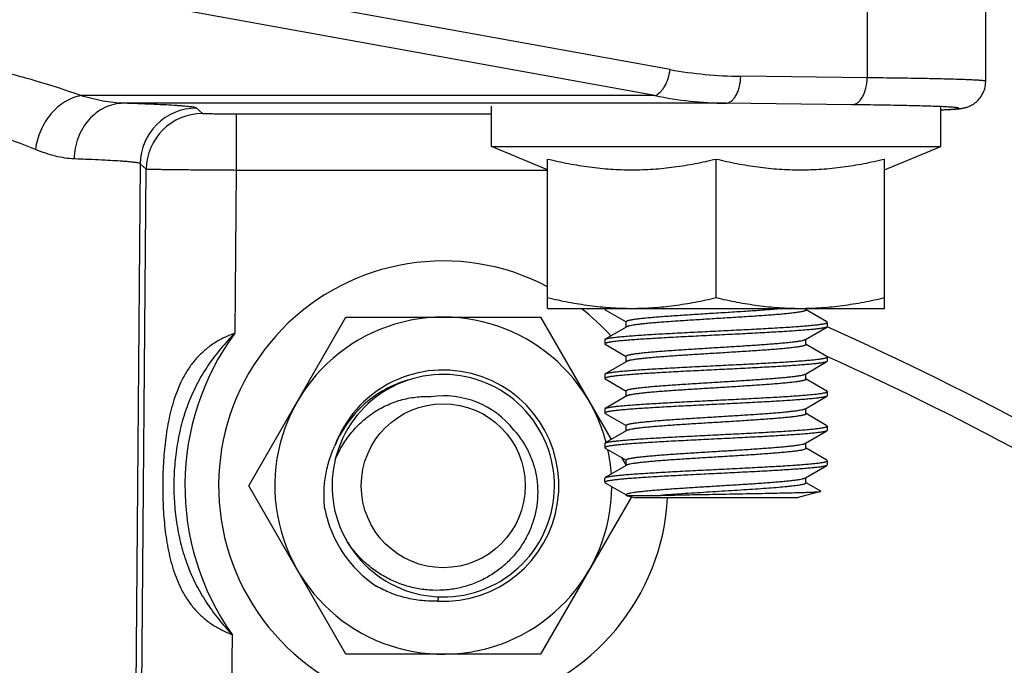
# Model space of a CAD drawing. Units: inches. Extents: x 0.5 to 33.5, y 0.5 to 21.5.
# Drawn here: x 24.6 to 25.5, y 16.6 to 17.1 of the extents above; entities that cross this region are included whole.
import ezdxf

# ---------------------------------------------------------------- set-up
doc = ezdxf.new("R2010")
doc.units = ezdxf.units.IN
doc.header["$LTSCALE"] = 1.87
doc.header["$MEASUREMENT"] = 0
doc.layers.add('FASTENERS', color=7, linetype='CONTINUOUS')
doc.layers.add('NON-FASTENERS', color=7, linetype='CONTINUOUS')

msp = doc.modelspace()

# ---------------------------------------------------------------- linework, layer by layer
at = {"layer": 'FASTENERS', "color": 7, "linetype": 'CONTINUOUS'}
for p, q in [((24.80905, 16.73077), (24.89565, 16.88077)), ((24.89565, 16.88077), (25.06885, 16.88077)), ((25.06885, 16.88077), (25.13176, 16.77182)), ((25.14102, 16.75579), (25.14508, 16.74874)), ((24.89565, 16.58077), (24.80905, 16.73077)), ((25.14977, 16.72092), (25.06885, 16.58077)), ((24.97759, 16.63192), (24.97741, 16.62799)), ((25.06885, 16.58077), (24.89565, 16.58077))]:
    msp.add_line(p, q, dxfattribs=at)
for centre, radius, start, end in [((24.98225, 16.73077), 0.2, 62.31644, 356.99358), ((24.98225, 16.73077), 0.2, 41.77391, 52.11515), ((24.98225, 16.73077), 0.15, 14.83748, 359.74153), ((24.98225, 16.73077), 0.1029, 267.30096, 160.14706), ((24.97849, 16.72882), 0.09984, 104.82201, 129.92418), ((24.97936, 16.72769), 0.10127, 129.89559, 142.82498), ((24.98018, 16.72709), 0.10229, 142.83238, 157.81145), ((24.98225, 16.73077), 0.15, 3.94259, 12.37158), ((24.98188, 16.7307), 0.10709, 190.61715, 191.22393), ((24.98294, 16.72239), 0.10684, 186.55106, 186.73628), ((24.98225, 16.73077), 0.10748, 191.22402, 236.224)]:
    msp.add_arc(centre, radius, start, end, dxfattribs=at)
for points, knots in [([(24.87679, 16.7102), (24.87625, 16.7149), (24.8758, 16.7244), (24.87702, 16.7386), (24.88016, 16.75251), (24.8835, 16.76141), (24.88547, 16.76572)], [0, 0, 0, 0, 0.250008, 0.500008, 0.750005, 1, 1, 1, 1]), ([(24.97741, 16.62799), (24.97264, 16.62782), (24.96308, 16.62816), (24.94895, 16.63063), (24.9353, 16.63499), (24.92666, 16.63911), (24.9225, 16.64144)], [0, 0, 0, 0, 0.249999, 0.499993, 0.749991, 1, 1, 1, 1])]:
    msp.add_open_spline(points, degree=3, knots=knots, dxfattribs=at)
at = {"layer": 'NON-FASTENERS', "color": 9, "linetype": 'CONTINUOUS'}
for p, q in [((25.35956, 17.31268), (25.35956, 17.09381)), ((25.18417, 17.10111), (24.67316, 17.19366)), ((25.17073, 17.07793), (24.65972, 17.17048)), ((25.35956, 17.09381), (25.24701, 17.09514)), ((25.17073, 17.07793), (24.65952, 17.07793)), ((25.23357, 17.07114), (24.69756, 17.07114)), ((24.76784, 17.06195), (24.7625, 17.06683)), ((25.34612, 17.06982), (25.23357, 17.07114)), ((24.79783, 17.06143), (24.79783, 17.01144)), ((25.02516, 17.06143), (24.79783, 17.06143)), ((24.71785, 17.01239), (24.71251, 17.01728)), ((24.71368, 16.53507), (24.71785, 17.01239)), ((24.79783, 17.01144), (24.79656, 16.86649)), ((25.07516, 17.01144), (24.79783, 17.01144)), ((24.79422, 16.59832), (24.79366, 16.53437))]:
    msp.add_line(p, q, dxfattribs=at)
at = {"layer": 'NON-FASTENERS', "color": 7, "linetype": 'CONTINUOUS'}
for p, q in [((25.02516, 17.0326), (25.02516, 17.0686)), ((25.42516, 17.0326), (25.42516, 17.0686)), ((25.42516, 17.06524), (25.42743, 17.06534)), ((25.42743, 17.06534), (25.4303, 17.06548)), ((25.4303, 17.06548), (25.43226, 17.06558)), ((25.43226, 17.06558), (25.43406, 17.06568)), ((25.43406, 17.06568), (25.43571, 17.06579)), ((25.43571, 17.06579), (25.43673, 17.06586)), ((25.43673, 17.06586), (25.43769, 17.06593)), ((25.43769, 17.06593), (25.4386, 17.066)), ((25.4386, 17.066), (25.43946, 17.06608)), ((25.43946, 17.06608), (25.44028, 17.06615)), ((25.02516, 17.0326), (25.42516, 17.0326)), ((25.07516, 17.01189), (25.02516, 17.0326)), ((25.37516, 17.01189), (25.42516, 17.0326)), ((24.71251, 17.01728), (24.70513, 16.17207)), ((25.07516, 16.8886), (25.07516, 17.02151)), ((25.22516, 16.89822), (25.22516, 17.02151)), ((25.37516, 16.8886), (25.37516, 17.02151)), ((25.07516, 16.8886), (25.37516, 16.8886)), ((25.12616, 16.8886), (25.12616, 16.88781)), ((25.12616, 16.88781), (25.12652, 16.88739)), ((25.12652, 16.88739), (25.14505, 16.87665)), ((25.30516, 16.88713), (25.30516, 16.8886)), ((25.3238, 16.87658), (25.30525, 16.88733)), ((25.14516, 16.87199), (25.14516, 16.87684)), ((25.32416, 16.87616), (25.3238, 16.87658)), ((25.32416, 16.87616), (25.32416, 16.87241)), ((25.14561, 16.87225), (25.12652, 16.86118)), ((25.30471, 16.86092), (25.3238, 16.87199)), ((25.3238, 16.87199), (25.32334, 16.87178)), ((25.32416, 16.87241), (25.3238, 16.87199)), ((25.12616, 16.86076), (25.12652, 16.86118)), ((25.12616, 16.86076), (25.12616, 16.85701)), ((25.12616, 16.85701), (25.12652, 16.85659)), ((25.12652, 16.86118), (25.12699, 16.8614)), ((25.12652, 16.85659), (25.14505, 16.84585)), ((25.30516, 16.85633), (25.30516, 16.86118)), ((25.3238, 16.84578), (25.30525, 16.85653)), ((25.14561, 16.84145), (25.12652, 16.83038)), ((25.14516, 16.84119), (25.14516, 16.84604)), ((25.30471, 16.83012), (25.3238, 16.84119)), ((25.3238, 16.84119), (25.32333, 16.84098)), ((25.32416, 16.84536), (25.3238, 16.84578)), ((25.32416, 16.84161), (25.3238, 16.84119)), ((25.32416, 16.84536), (25.32416, 16.84161)), ((25.12616, 16.82996), (25.12652, 16.83038)), ((25.12616, 16.82996), (25.12616, 16.82621)), ((25.12652, 16.83038), (25.12699, 16.83059)), ((25.30516, 16.82553), (25.30516, 16.83038)), ((25.12616, 16.82621), (25.12652, 16.82579)), ((25.12652, 16.82579), (25.14505, 16.81505)), ((25.3238, 16.81498), (25.30525, 16.82573)), ((25.14516, 16.81039), (25.14516, 16.81524)), ((25.32416, 16.81456), (25.3238, 16.81498)), ((25.32416, 16.81456), (25.32416, 16.81081)), ((25.14561, 16.81065), (25.12652, 16.79958)), ((25.30471, 16.79932), (25.3238, 16.81039)), ((25.3238, 16.81039), (25.32333, 16.81017)), ((25.32416, 16.81081), (25.3238, 16.81039)), ((25.12616, 16.79916), (25.12652, 16.79958)), ((25.12616, 16.79916), (25.12616, 16.79541)), ((25.12616, 16.79541), (25.12652, 16.79499)), ((25.12652, 16.79958), (25.12699, 16.79979)), ((25.12652, 16.79499), (25.14505, 16.78425)), ((25.30516, 16.79473), (25.30516, 16.79958)), ((25.3238, 16.78418), (25.30525, 16.79493)), ((25.14561, 16.77985), (25.12652, 16.76878)), ((25.14516, 16.77959), (25.14516, 16.78444)), ((25.30471, 16.76852), (25.3238, 16.77959)), ((25.3238, 16.77959), (25.32333, 16.77937)), ((25.32416, 16.78376), (25.3238, 16.78418)), ((25.32416, 16.78001), (25.3238, 16.77959)), ((25.32416, 16.78376), (25.32416, 16.78001)), ((25.12616, 16.76836), (25.12652, 16.76878)), ((25.12652, 16.76878), (25.12698, 16.76899)), ((25.30516, 16.76393), (25.30516, 16.76878)), ((25.12616, 16.76836), (25.12616, 16.76461)), ((25.12616, 16.76461), (25.12652, 16.76419)), ((25.12652, 16.76419), (25.14505, 16.75345)), ((25.3238, 16.75338), (25.30525, 16.76413)), ((25.14516, 16.74879), (25.14516, 16.75364)), ((25.32416, 16.75296), (25.3238, 16.75338)), ((25.32416, 16.75296), (25.32416, 16.74921)), ((25.14561, 16.74905), (25.12652, 16.73798)), ((25.30471, 16.73772), (25.3238, 16.74879)), ((25.3238, 16.74879), (25.32333, 16.74857)), ((25.32416, 16.74921), (25.3238, 16.74879)), ((25.12616, 16.73756), (25.12652, 16.73798)), ((25.12616, 16.73381), (25.12616, 16.73756)), ((25.12616, 16.73381), (25.12652, 16.73339)), ((25.12652, 16.73798), (25.12664, 16.73804)), ((25.30516, 16.73313), (25.30516, 16.73798)), ((25.12652, 16.73339), (25.14505, 16.72265)), ((25.31814, 16.72564), (25.29816, 16.72028)), ((25.31828, 16.72578), (25.30525, 16.73333)), ((25.31814, 16.72564), (25.3183, 16.72576)), ((25.14516, 16.72284), (25.14528, 16.72311)), ((25.14516, 16.72216), (25.14516, 16.72284)), ((25.14516, 16.72216), (25.17567, 16.72216)), ((25.14516, 16.72216), (25.15216, 16.72028)), ((25.15216, 16.72028), (25.29816, 16.72028))]:
    msp.add_line(p, q, dxfattribs=at)
msp.add_lwpolyline([(25.44028, 17.06615), (25.44068, 17.06619), (25.44107, 17.06624), (25.44145, 17.06628), (25.44183, 17.06632), (25.44221, 17.06637), (25.44259, 17.06642), (25.44297, 17.06647), (25.44336, 17.06653), (25.44376, 17.06659), (25.44416, 17.06666), (25.44459, 17.06674), (25.44503, 17.06682), (25.4455, 17.06692), (25.44601, 17.06703), (25.44655, 17.06717), (25.44713, 17.06732), (25.44777, 17.06751), (25.44847, 17.06773), (25.44922, 17.06799), (25.45002, 17.0683), (25.45087, 17.06867), (25.45178, 17.0691), (25.45271, 17.06959), (25.45366, 17.07014), (25.45462, 17.07077), (25.45559, 17.07147), (25.45656, 17.07224), (25.45752, 17.07309), (25.45846, 17.07402), (25.45936, 17.07502), (25.46024, 17.0761), (25.46106, 17.07725), (25.46184, 17.07849), (25.46256, 17.0798), (25.4632, 17.08117), (25.46376, 17.08261), (25.46424, 17.08411), (25.46463, 17.08566), (25.46491, 17.08724), (25.46509, 17.08887), (25.46516, 17.09051), (25.46516, 17.31268)], dxfattribs=at)
msp.add_circle((24.98225, 16.73077), 0.073, dxfattribs=at)
at = {"layer": 'NON-FASTENERS', "color": 9, "linetype": 'CONTINUOUS'}
for centre, radius, start, end in [((25.2514, 17.47508), 0.37997, 259.80815, 269.33876), ((25.238, 17.40662), 0.3355, 258.43321, 269.24445), ((24.76252, 17.01682), 0.05001, 90.02558, 179.47529), ((24.76786, 17.01193), 0.05001, 90.02414, 179.47784), ((25.39882, 17.68133), 0.61662, 272.45119, 272.63697), ((24.98225, 16.73077), 0.23, 143.83829, 215.16168), ((24.22516, 14.40068), 2.68064, 56.80559, 65.80453)]:
    msp.add_arc(centre, radius, start, end, dxfattribs=at)
at = {"layer": 'NON-FASTENERS', "color": 7, "linetype": 'CONTINUOUS'}
for centre, radius, start, end in [((24.22516, 14.40068), 2.70464, 56.80559, 66.02864), ((24.98225, 16.73077), 0.099, 210.76031, 210.49415), ((24.98225, 16.73077), 0.08, 38.21666, 97.93677)]:
    msp.add_arc(centre, radius, start, end, dxfattribs=at)
at = {"layer": 'NON-FASTENERS', "color": 9, "linetype": 'CONTINUOUS'}
for points, knots in [([(24.65952, 17.07793), (24.6465, 17.08273), (24.61848, 17.09177), (24.57346, 17.10329), (24.52352, 17.11338), (24.46928, 17.12189), (24.41149, 17.12866), (24.35095, 17.13359), (24.28853, 17.13658), (24.22516, 17.13759), (24.16179, 17.13658), (24.09937, 17.13359), (24.03883, 17.12866), (23.98104, 17.12189), (23.9268, 17.11338), (23.87686, 17.10329), (23.83184, 17.09177), (23.80382, 17.08273), (23.7908, 17.07793)], [0, 0, 0, 0, 0.047282, 0.10019, 0.158239, 0.220808, 0.287152, 0.356427, 0.427705, 0.5, 0.572295, 0.643573, 0.712848, 0.779192, 0.84176, 0.89981, 0.952718, 1, 1, 1, 1]), ([(25.17073, 17.07793), (25.17244, 17.07856), (25.17487, 17.08031), (25.17754, 17.08336), (25.18017, 17.08736), (25.1827, 17.09329), (25.18383, 17.09844), (25.18417, 17.10111)], [0, 0, 0, 0, 0.19635, 0.311168, 0.436288, 0.71023, 1, 1, 1, 1]), ([(25.23357, 17.07114), (25.23446, 17.07117), (25.2363, 17.07155), (25.23885, 17.07304), (25.24115, 17.07534), (25.24316, 17.07836), (25.24481, 17.08198), (25.24648, 17.08757), (25.24699, 17.09208), (25.24701, 17.09514)], [0, 0, 0, 0, 0.0889, 0.185129, 0.292987, 0.414104, 0.547946, 0.69245, 1, 1, 1, 1]), ([(25.34612, 17.06982), (25.347, 17.06984), (25.34885, 17.07022), (25.35139, 17.07171), (25.3537, 17.07401), (25.35571, 17.07703), (25.35735, 17.08065), (25.35903, 17.08624), (25.35954, 17.09076), (25.35956, 17.09381)], [0, 0, 0, 0, 0.0889, 0.185129, 0.292987, 0.414104, 0.547946, 0.69245, 1, 1, 1, 1]), ([(25.46516, 17.09069), (25.46516, 17.09074), (25.46498, 17.09085), (25.46466, 17.09094), (25.46408, 17.09105), (25.4633, 17.09116), (25.4623, 17.09127), (25.46108, 17.09138), (25.45963, 17.0915), (25.45728, 17.09165), (25.45379, 17.09184), (25.44897, 17.09206), (25.44332, 17.09227), (25.43686, 17.09247), (25.42961, 17.09267), (25.4216, 17.09286), (25.41286, 17.09304), (25.39983, 17.09328), (25.38199, 17.09355), (25.3673, 17.09373), (25.35956, 17.09381)], [0, 0, 0, 0, 0.001517, 0.004867, 0.010254, 0.017714, 0.027254, 0.038871, 0.052556, 0.068302, 0.105914, 0.151574, 0.205114, 0.266341, 0.335024, 0.410912, 0.493722, 0.583147, 0.780483, 1, 1, 1, 1]), ([(24.61912, 17.03007), (24.60737, 17.03485), (24.58207, 17.04386), (24.5413, 17.05537), (24.49605, 17.06547), (24.44687, 17.07398), (24.39443, 17.08077), (24.33945, 17.08572), (24.28274, 17.08872), (24.22516, 17.08973), (24.16758, 17.08872), (24.11087, 17.08572), (24.05589, 17.08077), (24.00345, 17.07398), (23.95427, 17.06547), (23.90902, 17.05537), (23.86826, 17.04386), (23.84295, 17.03485), (23.8312, 17.03007)], [0, 0, 0, 0, 0.047501, 0.100499, 0.158556, 0.221082, 0.287361, 0.356565, 0.427773, 0.5, 0.572227, 0.643435, 0.712639, 0.778918, 0.841444, 0.899501, 0.952499, 1, 1, 1, 1]), ([(24.65952, 17.07793), (24.65707, 17.07748), (24.65216, 17.07606), (24.64519, 17.07253), (24.63867, 17.06769), (24.63076, 17.05961), (24.62311, 17.04717), (24.6199, 17.03585), (24.61912, 17.03007)], [0, 0, 0, 0, 0.112153, 0.229023, 0.350705, 0.476725, 0.737043, 1, 1, 1, 1]), ([(24.69756, 17.07114), (24.69144, 17.0713), (24.67857, 17.07287), (24.66603, 17.07601), (24.65952, 17.07793)], [0, 0, 0, 0, 0.474456, 1, 1, 1, 1]), ([(24.69756, 17.07114), (24.69472, 17.07112), (24.68897, 17.07042), (24.68073, 17.06751), (24.67314, 17.06286), (24.66648, 17.05665), (24.661, 17.04911), (24.6569, 17.04054), (24.65431, 17.03126), (24.65367, 17.02482), (24.65362, 17.02159)], [0, 0, 0, 0, 0.116857, 0.235169, 0.355913, 0.479641, 0.606446, 0.735972, 0.867481, 1, 1, 1, 1]), ([(24.7625, 17.06683), (24.76244, 17.06689), (24.76227, 17.067), (24.76177, 17.06721), (24.76083, 17.06744), (24.75934, 17.06771), (24.75737, 17.06798), (24.75493, 17.06826), (24.75201, 17.06853), (24.74862, 17.0688), (24.74316, 17.06918), (24.73518, 17.06965), (24.72423, 17.07017), (24.71149, 17.07068), (24.7024, 17.07099), (24.69756, 17.07114)], [0, 0, 0, 0, 0.003759, 0.009131, 0.025095, 0.048253, 0.07869, 0.116408, 0.16139, 0.213605, 0.273014, 0.413223, 0.58153, 0.777364, 1, 1, 1, 1]), ([(25.42719, 17.06803), (25.4225, 17.06824), (25.41163, 17.06862), (25.39327, 17.06908), (25.37094, 17.06949), (25.35478, 17.06971), (25.34612, 17.06982)], [0, 0, 0, 0, 0.173759, 0.402115, 0.6797, 1, 1, 1, 1]), ([(25.42719, 17.06536), (25.42827, 17.06541), (25.43029, 17.06551), (25.43312, 17.06567), (25.43552, 17.06583), (25.43726, 17.06597), (25.43843, 17.06609), (25.43914, 17.06618), (25.43975, 17.06626), (25.44024, 17.06634), (25.44063, 17.06642), (25.44088, 17.0665), (25.44103, 17.06656), (25.44111, 17.0666), (25.44119, 17.06669), (25.44111, 17.06678), (25.44103, 17.06682), (25.44088, 17.06689), (25.44063, 17.06696), (25.44024, 17.06704), (25.43975, 17.06713), (25.43914, 17.06721), (25.43843, 17.06729), (25.43726, 17.06741), (25.43552, 17.06755), (25.43312, 17.06772), (25.4303, 17.06788), (25.42827, 17.06798), (25.42719, 17.06803)], [0, 0, 0, 0, 0.115257, 0.215667, 0.301043, 0.371217, 0.400567, 0.426081, 0.447752, 0.46558, 0.479585, 0.489816, 0.493557, 0.496432, 0.500032, 0.50363, 0.506503, 0.510242, 0.520469, 0.534469, 0.552294, 0.57396, 0.59947, 0.628816, 0.698982, 0.78435, 0.884751, 1, 1, 1, 1]), ([(24.79783, 17.06143), (24.7959, 17.06143), (24.79212, 17.06144), (24.78662, 17.06147), (24.78227, 17.06151), (24.77905, 17.06155), (24.77688, 17.06158), (24.77491, 17.06162), (24.77316, 17.06166), (24.77164, 17.0617), (24.77037, 17.06174), (24.76946, 17.06178), (24.76887, 17.06182), (24.76853, 17.06184), (24.76826, 17.06187), (24.76805, 17.06189), (24.76792, 17.06192), (24.76785, 17.06193), (24.76784, 17.06195)], [0, 0, 0, 0, 0.192704, 0.378175, 0.549467, 0.62776, 0.700155, 0.76597, 0.82459, 0.875464, 0.918118, 0.952152, 0.965837, 0.977257, 0.98639, 0.993217, 0.997738, 1, 1, 1, 1]), ([(24.65362, 17.02159), (24.64807, 17.02178), (24.63948, 17.02323), (24.62809, 17.02661), (24.62214, 17.02884), (24.61912, 17.03007)], [0, 0, 0, 0, 0.467095, 0.725316, 1, 1, 1, 1]), ([(24.71251, 17.01728), (24.71246, 17.01733), (24.71231, 17.01744), (24.71185, 17.01765), (24.711, 17.01789), (24.70965, 17.01816), (24.70786, 17.01843), (24.70565, 17.0187), (24.703, 17.01897), (24.69992, 17.01925), (24.69497, 17.01963), (24.68773, 17.02009), (24.6778, 17.02061), (24.66625, 17.02112), (24.658, 17.02143), (24.65362, 17.02159)], [0, 0, 0, 0, 0.003874, 0.00933, 0.025411, 0.048646, 0.079122, 0.116856, 0.161841, 0.214049, 0.273442, 0.413588, 0.581801, 0.777513, 1, 1, 1, 1]), ([(24.79783, 17.01144), (24.79269, 17.01147), (24.7826, 17.01153), (24.76795, 17.01164), (24.75634, 17.01174), (24.74775, 17.01183), (24.74198, 17.01189), (24.73673, 17.01196), (24.73206, 17.01202), (24.728, 17.01209), (24.7246, 17.01215), (24.72219, 17.0122), (24.72061, 17.01225), (24.7197, 17.01228), (24.71897, 17.01231), (24.71843, 17.01233), (24.71808, 17.01236), (24.7179, 17.01237), (24.71785, 17.01239)], [0, 0, 0, 0, 0.192765, 0.378295, 0.549642, 0.62796, 0.700378, 0.766215, 0.824851, 0.875738, 0.918397, 0.952426, 0.966102, 0.977507, 0.986618, 0.99341, 0.997871, 1, 1, 1, 1]), ([(24.79656, 16.86649), (24.79339, 16.86534), (24.78717, 16.86275), (24.77841, 16.85786), (24.77041, 16.852), (24.76332, 16.84524), (24.75718, 16.83772), (24.7502, 16.82683), (24.74359, 16.81191), (24.7383, 16.79292), (24.73494, 16.77324), (24.73302, 16.75319), (24.73229, 16.73296), (24.73267, 16.71271), (24.73423, 16.69263), (24.73726, 16.6729), (24.74221, 16.65382), (24.74856, 16.63878), (24.75534, 16.62778), (24.76135, 16.62014), (24.76833, 16.61326), (24.77622, 16.60726), (24.7849, 16.60222), (24.79107, 16.59952), (24.79422, 16.59832)], [0, 0, 0, 0, 0.031929, 0.063549, 0.094721, 0.125481, 0.15598, 0.1864, 0.247512, 0.309541, 0.372486, 0.436081, 0.5, 0.563919, 0.627514, 0.690459, 0.752488, 0.8136, 0.84402, 0.874519, 0.905279, 0.936451, 0.968071, 1, 1, 1, 1]), ([(24.79656, 16.86649), (24.79223, 16.86208), (24.78389, 16.85294), (24.77271, 16.83816), (24.76315, 16.82229), (24.75544, 16.80546), (24.74961, 16.78788), (24.74553, 16.7698), (24.74308, 16.75141), (24.74216, 16.73287), (24.74275, 16.71431), (24.74489, 16.69588), (24.74865, 16.67773), (24.75418, 16.66006), (24.76158, 16.64309), (24.77086, 16.62706), (24.78179, 16.61208), (24.78996, 16.6028), (24.79422, 16.59832)], [0, 0, 0, 0, 0.062605, 0.125117, 0.187512, 0.249865, 0.312273, 0.37478, 0.437368, 0.5, 0.562632, 0.62522, 0.687727, 0.750135, 0.812488, 0.874883, 0.937395, 1, 1, 1, 1])]:
    msp.add_open_spline(points, degree=3, knots=knots, dxfattribs=at)
at = {"layer": 'NON-FASTENERS', "color": 7, "linetype": 'CONTINUOUS'}
for points, knots in [([(25.07516, 17.02151), (25.08132, 17.02003), (25.09369, 17.01735), (25.11241, 17.01427), (25.13125, 17.01234), (25.15016, 17.01167), (25.16907, 17.01234), (25.18791, 17.01427), (25.20663, 17.01735), (25.219, 17.02003), (25.22516, 17.02151)], [0, 0, 0, 0, 0.12538, 0.250464, 0.375303, 0.5, 0.624697, 0.749536, 0.87462, 1, 1, 1, 1]), ([(25.22516, 17.02151), (25.23132, 17.02003), (25.24369, 17.01735), (25.26241, 17.01427), (25.28125, 17.01234), (25.30016, 17.01167), (25.31907, 17.01234), (25.33791, 17.01427), (25.35663, 17.01735), (25.369, 17.02003), (25.37516, 17.02151)], [0, 0, 0, 0, 0.12538, 0.250464, 0.375303, 0.5, 0.624697, 0.749536, 0.87462, 1, 1, 1, 1]), ([(25.07516, 16.89822), (25.08132, 16.89674), (25.09369, 16.89406), (25.11241, 16.89098), (25.13125, 16.88905), (25.14386, 16.8886), (25.15016, 16.8886)], [0, 0, 0, 0, 0.250761, 0.500929, 0.750606, 1, 1, 1, 1]), ([(25.15016, 16.8886), (25.15646, 16.8886), (25.16907, 16.88905), (25.18791, 16.89098), (25.20663, 16.89406), (25.219, 16.89674), (25.22516, 16.89822)], [0, 0, 0, 0, 0.249394, 0.499071, 0.749239, 1, 1, 1, 1]), ([(25.22516, 16.89822), (25.23132, 16.89674), (25.24369, 16.89406), (25.26241, 16.89098), (25.28125, 16.88905), (25.29386, 16.8886), (25.30016, 16.8886)], [0, 0, 0, 0, 0.250761, 0.500929, 0.750606, 1, 1, 1, 1]), ([(25.30016, 16.8886), (25.30646, 16.8886), (25.31907, 16.88905), (25.33791, 16.89098), (25.35663, 16.89406), (25.369, 16.89674), (25.37516, 16.89822)], [0, 0, 0, 0, 0.249394, 0.499071, 0.749239, 1, 1, 1, 1]), ([(25.12746, 16.8886), (25.12727, 16.88855), (25.12694, 16.88843), (25.12656, 16.88826), (25.12635, 16.88812), (25.12624, 16.88802), (25.12618, 16.88792), (25.12616, 16.88784), (25.12616, 16.88781)], [0, 0, 0, 0, 0.3789, 0.66381, 0.773186, 0.862774, 0.936206, 1, 1, 1, 1]), ([(25.14516, 16.87684), (25.14516, 16.87688), (25.14518, 16.87697), (25.14526, 16.87709), (25.14538, 16.87721), (25.14564, 16.87739), (25.14608, 16.87759), (25.14675, 16.87783), (25.14761, 16.87806), (25.14866, 16.8783), (25.14989, 16.87854), (25.15189, 16.87888), (25.15483, 16.87929), (25.15885, 16.87976), (25.16351, 16.88024), (25.16877, 16.88071), (25.17457, 16.88119), (25.18322, 16.88185), (25.19493, 16.88265), (25.20975, 16.8836), (25.21996, 16.88422), (25.22516, 16.88454)], [0, 0, 0, 0, 0.00152, 0.00326, 0.00537, 0.007936, 0.014595, 0.023429, 0.034501, 0.047818, 0.063367, 0.081128, 0.123148, 0.173511, 0.231768, 0.297366, 0.369694, 0.448059, 0.61987, 0.806231, 1, 1, 1, 1]), ([(25.22516, 16.88454), (25.23065, 16.88488), (25.24139, 16.88553), (25.25693, 16.88653), (25.27111, 16.88752), (25.28003, 16.88823), (25.28416, 16.8886)], [0, 0, 0, 0, 0.278988, 0.546066, 0.789871, 1, 1, 1, 1]), ([(25.30516, 16.88713), (25.30516, 16.88709), (25.30514, 16.887), (25.30506, 16.88688), (25.30494, 16.88676), (25.30469, 16.88658), (25.30424, 16.88638), (25.30357, 16.88614), (25.30271, 16.88591), (25.30166, 16.88567), (25.30043, 16.88543), (25.29843, 16.88509), (25.29549, 16.88468), (25.29147, 16.88421), (25.28681, 16.88373), (25.28155, 16.88326), (25.27575, 16.88278), (25.2671, 16.88212), (25.25539, 16.88132), (25.24057, 16.88037), (25.23036, 16.87975), (25.22516, 16.87943)], [0, 0, 0, 0, 0.001521, 0.00326, 0.00537, 0.007936, 0.014595, 0.023429, 0.0345, 0.047817, 0.063366, 0.081127, 0.123151, 0.173516, 0.231777, 0.297377, 0.369706, 0.448072, 0.619882, 0.806237, 1, 1, 1, 1]), ([(25.12699, 16.8614), (25.12723, 16.86149), (25.12777, 16.86165), (25.1287, 16.86188), (25.12984, 16.86211), (25.13178, 16.86243), (25.13471, 16.86283), (25.13883, 16.86328), (25.14371, 16.86373), (25.14931, 16.86419), (25.15558, 16.86465), (25.16512, 16.86528), (25.17827, 16.86606), (25.19516, 16.86696), (25.21312, 16.86787), (25.2315, 16.86877), (25.24966, 16.86968), (25.26436, 16.87045), (25.27553, 16.87107), (25.28328, 16.87153), (25.29052, 16.87199), (25.29719, 16.87245), (25.30321, 16.8729), (25.30855, 16.87336), (25.31314, 16.87381), (25.31649, 16.87421), (25.31877, 16.87453), (25.32017, 16.87476), (25.32137, 16.87499), (25.32235, 16.87521), (25.32303, 16.87541), (25.32346, 16.87557), (25.32371, 16.87569), (25.3239, 16.8758), (25.32405, 16.87592), (25.32414, 16.87603), (25.32416, 16.87612), (25.32416, 16.87616)], [0, 0, 0, 0, 0.003773, 0.008596, 0.014472, 0.021396, 0.03834, 0.05931, 0.084126, 0.112581, 0.144423, 0.179378, 0.25737, 0.343815, 0.435664, 0.529677, 0.622548, 0.711008, 0.7526, 0.791937, 0.828671, 0.862484, 0.893075, 0.920181, 0.943565, 0.963032, 0.971243, 0.978419, 0.98455, 0.989629, 0.993656, 0.995281, 0.996654, 0.997783, 0.998687, 0.999402, 1, 1, 1, 1]), ([(25.22516, 16.87943), (25.2203, 16.87913), (25.21075, 16.87855), (25.19683, 16.87767), (25.18574, 16.87691), (25.17745, 16.8763), (25.17181, 16.87586), (25.16661, 16.87541), (25.1619, 16.87497), (25.15772, 16.87452), (25.1541, 16.87408), (25.15108, 16.87364), (25.14895, 16.87326), (25.14756, 16.87294), (25.14676, 16.87272), (25.14612, 16.8725), (25.14576, 16.87234), (25.14561, 16.87225)], [0, 0, 0, 0, 0.18248, 0.358907, 0.523363, 0.59938, 0.670396, 0.735826, 0.795129, 0.847824, 0.893477, 0.931741, 0.962323, 0.974682, 0.985069, 0.993493, 1, 1, 1, 1]), ([(25.32334, 16.87178), (25.3231, 16.87169), (25.32256, 16.87152), (25.32164, 16.87129), (25.3205, 16.87106), (25.31856, 16.87074), (25.31563, 16.87034), (25.31152, 16.86989), (25.30664, 16.86944), (25.30104, 16.86898), (25.29477, 16.86852), (25.28523, 16.86789), (25.27209, 16.86711), (25.25519, 16.86621), (25.23723, 16.8653), (25.21884, 16.8644), (25.20068, 16.86349), (25.18598, 16.86272), (25.17481, 16.8621), (25.16705, 16.86164), (25.15981, 16.86118), (25.15314, 16.86072), (25.14712, 16.86027), (25.14178, 16.85981), (25.13718, 16.85936), (25.13383, 16.85896), (25.13155, 16.85864), (25.13015, 16.85841), (25.12896, 16.85818), (25.12798, 16.85796), (25.12729, 16.85776), (25.12686, 16.8576), (25.12661, 16.85748), (25.12642, 16.85737), (25.12627, 16.85725), (25.12618, 16.85714), (25.12616, 16.85705), (25.12616, 16.85701)], [0, 0, 0, 0, 0.003762, 0.008574, 0.014439, 0.021352, 0.038278, 0.059232, 0.084034, 0.112478, 0.14431, 0.179257, 0.257239, 0.343681, 0.435533, 0.529557, 0.622448, 0.710931, 0.752533, 0.79188, 0.828625, 0.862446, 0.893045, 0.920159, 0.943549, 0.963021, 0.971234, 0.978412, 0.984546, 0.989626, 0.993655, 0.99528, 0.996653, 0.997782, 0.998687, 0.999402, 1, 1, 1, 1]), ([(25.22516, 16.85374), (25.23002, 16.85404), (25.23957, 16.85462), (25.25349, 16.8555), (25.26458, 16.85626), (25.27287, 16.85687), (25.27851, 16.85731), (25.28371, 16.85776), (25.28842, 16.8582), (25.2926, 16.85865), (25.29622, 16.85909), (25.29924, 16.85953), (25.30137, 16.85991), (25.30276, 16.86023), (25.30356, 16.86045), (25.3042, 16.86067), (25.30456, 16.86083), (25.30471, 16.86092)], [0, 0, 0, 0, 0.182475, 0.358894, 0.523349, 0.599366, 0.670383, 0.735814, 0.795119, 0.847817, 0.893473, 0.931739, 0.962323, 0.974681, 0.985069, 0.993493, 1, 1, 1, 1]), ([(25.30516, 16.85633), (25.30516, 16.85629), (25.30514, 16.8562), (25.30506, 16.85608), (25.30494, 16.85596), (25.30469, 16.85578), (25.30424, 16.85558), (25.30357, 16.85534), (25.30271, 16.85511), (25.30166, 16.85487), (25.30043, 16.85463), (25.29843, 16.85429), (25.29549, 16.85388), (25.29147, 16.85341), (25.28681, 16.85293), (25.28155, 16.85246), (25.27575, 16.85198), (25.2671, 16.85132), (25.25539, 16.85052), (25.24057, 16.84957), (25.23036, 16.84895), (25.22516, 16.84863)], [0, 0, 0, 0, 0.001521, 0.00326, 0.00537, 0.007936, 0.014595, 0.023429, 0.0345, 0.047816, 0.063364, 0.081125, 0.123147, 0.17351, 0.231769, 0.297367, 0.369696, 0.448061, 0.619872, 0.806233, 1, 1, 1, 1]), ([(25.14516, 16.84604), (25.14516, 16.84608), (25.14518, 16.84617), (25.14526, 16.84629), (25.14538, 16.84641), (25.14564, 16.84659), (25.14608, 16.84679), (25.14675, 16.84703), (25.14761, 16.84726), (25.14866, 16.8475), (25.14989, 16.84774), (25.15189, 16.84808), (25.15483, 16.84849), (25.15885, 16.84896), (25.16351, 16.84944), (25.16877, 16.84991), (25.17457, 16.85039), (25.18322, 16.85105), (25.19493, 16.85185), (25.20975, 16.8528), (25.21996, 16.85342), (25.22516, 16.85374)], [0, 0, 0, 0, 0.001521, 0.00326, 0.00537, 0.007936, 0.014595, 0.023429, 0.0345, 0.047816, 0.063365, 0.081126, 0.123146, 0.173509, 0.231767, 0.297365, 0.369693, 0.448058, 0.61987, 0.806231, 1, 1, 1, 1]), ([(25.22516, 16.84863), (25.2203, 16.84833), (25.21075, 16.84775), (25.19683, 16.84687), (25.18574, 16.84611), (25.17745, 16.8455), (25.17181, 16.84506), (25.16661, 16.84461), (25.1619, 16.84417), (25.15772, 16.84372), (25.1541, 16.84328), (25.15108, 16.84284), (25.14895, 16.84246), (25.14756, 16.84214), (25.14676, 16.84192), (25.14612, 16.8417), (25.14576, 16.84154), (25.14561, 16.84145)], [0, 0, 0, 0, 0.182479, 0.358903, 0.523359, 0.599376, 0.670392, 0.735822, 0.795126, 0.847822, 0.893477, 0.931741, 0.962324, 0.974682, 0.985069, 0.993493, 1, 1, 1, 1]), ([(25.32333, 16.84098), (25.3231, 16.84089), (25.32256, 16.84072), (25.32163, 16.84049), (25.32049, 16.84026), (25.31856, 16.83994), (25.31562, 16.83954), (25.31151, 16.83909), (25.30663, 16.83864), (25.30103, 16.83818), (25.29476, 16.83772), (25.28522, 16.83709), (25.27208, 16.83631), (25.25518, 16.83541), (25.23722, 16.8345), (25.21884, 16.8336), (25.20068, 16.83269), (25.18597, 16.83192), (25.1748, 16.8313), (25.16705, 16.83084), (25.1598, 16.83038), (25.15314, 16.82992), (25.14711, 16.82947), (25.14178, 16.82901), (25.13718, 16.82856), (25.13383, 16.82816), (25.13155, 16.82784), (25.13015, 16.82761), (25.12896, 16.82738), (25.12798, 16.82716), (25.12729, 16.82696), (25.12686, 16.8268), (25.12661, 16.82668), (25.12642, 16.82657), (25.12627, 16.82645), (25.12618, 16.82634), (25.12616, 16.82625), (25.12616, 16.82621)], [0, 0, 0, 0, 0.003765, 0.00858, 0.014449, 0.021365, 0.038296, 0.059254, 0.08406, 0.112506, 0.14434, 0.17929, 0.257275, 0.343719, 0.435572, 0.529594, 0.622479, 0.710955, 0.752554, 0.791898, 0.828639, 0.862458, 0.893055, 0.920166, 0.943554, 0.963025, 0.971237, 0.978415, 0.984547, 0.989627, 0.993655, 0.99528, 0.996653, 0.997783, 0.998687, 0.999402, 1, 1, 1, 1]), ([(25.12699, 16.83059), (25.12722, 16.83068), (25.12776, 16.83085), (25.12869, 16.83108), (25.12983, 16.83131), (25.13176, 16.83163), (25.13469, 16.83203), (25.13881, 16.83248), (25.14369, 16.83293), (25.14929, 16.83339), (25.15556, 16.83385), (25.1651, 16.83448), (25.17824, 16.83525), (25.19514, 16.83616), (25.2131, 16.83707), (25.23148, 16.83797), (25.24964, 16.83888), (25.26435, 16.83965), (25.27552, 16.84027), (25.28327, 16.84073), (25.29052, 16.84119), (25.29718, 16.84165), (25.30321, 16.8421), (25.30854, 16.84256), (25.31314, 16.84301), (25.31649, 16.84341), (25.31877, 16.84373), (25.32017, 16.84396), (25.32137, 16.84419), (25.32235, 16.84441), (25.32303, 16.84461), (25.32346, 16.84477), (25.32371, 16.84489), (25.3239, 16.845), (25.32405, 16.84512), (25.32414, 16.84523), (25.32416, 16.84532), (25.32416, 16.84536)], [0, 0, 0, 0, 0.003764, 0.008578, 0.014445, 0.02136, 0.03829, 0.059246, 0.084051, 0.112496, 0.144329, 0.179278, 0.257261, 0.343705, 0.435558, 0.529582, 0.622469, 0.710947, 0.752547, 0.791892, 0.828635, 0.862454, 0.893052, 0.920164, 0.943553, 0.963023, 0.971236, 0.978414, 0.984547, 0.989627, 0.993655, 0.99528, 0.996653, 0.997783, 0.998687, 0.999402, 1, 1, 1, 1]), ([(25.22516, 16.82294), (25.23002, 16.82324), (25.23957, 16.82382), (25.25349, 16.8247), (25.26458, 16.82546), (25.27287, 16.82607), (25.27851, 16.82651), (25.28371, 16.82696), (25.28842, 16.8274), (25.2926, 16.82785), (25.29622, 16.82829), (25.29924, 16.82873), (25.30137, 16.82911), (25.30276, 16.82943), (25.30356, 16.82965), (25.3042, 16.82987), (25.30456, 16.83003), (25.30471, 16.83012)], [0, 0, 0, 0, 0.182479, 0.358904, 0.52336, 0.599377, 0.670393, 0.735823, 0.795126, 0.847823, 0.893477, 0.931741, 0.962324, 0.974682, 0.985069, 0.993493, 1, 1, 1, 1]), ([(25.14516, 16.81524), (25.14516, 16.81528), (25.14518, 16.81537), (25.14526, 16.81549), (25.14538, 16.81561), (25.14564, 16.81579), (25.14608, 16.81599), (25.14675, 16.81623), (25.14761, 16.81646), (25.14866, 16.8167), (25.14989, 16.81694), (25.15189, 16.81728), (25.15483, 16.81769), (25.15885, 16.81816), (25.16351, 16.81864), (25.16877, 16.81911), (25.17457, 16.81959), (25.18322, 16.82025), (25.19493, 16.82105), (25.20975, 16.822), (25.21996, 16.82262), (25.22516, 16.82294)], [0, 0, 0, 0, 0.00152, 0.00326, 0.00537, 0.007936, 0.014595, 0.023429, 0.0345, 0.047816, 0.063365, 0.081125, 0.123147, 0.173511, 0.23177, 0.297368, 0.369697, 0.448062, 0.619874, 0.806233, 1, 1, 1, 1]), ([(25.30516, 16.82553), (25.30516, 16.82549), (25.30514, 16.8254), (25.30506, 16.82528), (25.30494, 16.82516), (25.30469, 16.82498), (25.30424, 16.82478), (25.30357, 16.82454), (25.30271, 16.82431), (25.30166, 16.82407), (25.30043, 16.82383), (25.29843, 16.82349), (25.29549, 16.82308), (25.29147, 16.82261), (25.28681, 16.82213), (25.28155, 16.82166), (25.27575, 16.82118), (25.2671, 16.82052), (25.25539, 16.81972), (25.24057, 16.81877), (25.23036, 16.81815), (25.22516, 16.81783)], [0, 0, 0, 0, 0.001521, 0.00326, 0.00537, 0.007936, 0.014595, 0.023429, 0.0345, 0.047816, 0.063364, 0.081125, 0.123146, 0.173509, 0.231767, 0.297365, 0.369693, 0.448058, 0.61987, 0.806231, 1, 1, 1, 1]), ([(25.12699, 16.79979), (25.12722, 16.79988), (25.12776, 16.80005), (25.12869, 16.80028), (25.12983, 16.8005), (25.13176, 16.80083), (25.13469, 16.80123), (25.13881, 16.80168), (25.14369, 16.80213), (25.14929, 16.80259), (25.15556, 16.80305), (25.16509, 16.80368), (25.17824, 16.80445), (25.19513, 16.80536), (25.21309, 16.80626), (25.23148, 16.80717), (25.24964, 16.80808), (25.26434, 16.80885), (25.27551, 16.80947), (25.28327, 16.80993), (25.29051, 16.81039), (25.29718, 16.81085), (25.30321, 16.8113), (25.30854, 16.81176), (25.31314, 16.81221), (25.31649, 16.81261), (25.31877, 16.81293), (25.32017, 16.81316), (25.32137, 16.81339), (25.32235, 16.81361), (25.32303, 16.81381), (25.32346, 16.81397), (25.32371, 16.81409), (25.3239, 16.8142), (25.32405, 16.81432), (25.32414, 16.81443), (25.32416, 16.81452), (25.32416, 16.81456)], [0, 0, 0, 0, 0.003763, 0.008575, 0.014441, 0.021355, 0.038282, 0.059237, 0.08404, 0.112484, 0.144317, 0.179265, 0.257247, 0.343689, 0.435542, 0.529566, 0.622455, 0.710936, 0.752538, 0.791884, 0.828628, 0.862449, 0.893048, 0.920161, 0.94355, 0.963022, 0.971234, 0.978413, 0.984546, 0.989627, 0.993655, 0.99528, 0.996653, 0.997782, 0.998687, 0.999402, 1, 1, 1, 1]), ([(25.22516, 16.81783), (25.2203, 16.81753), (25.21075, 16.81695), (25.19683, 16.81607), (25.18574, 16.81531), (25.17745, 16.8147), (25.17181, 16.81426), (25.16661, 16.81381), (25.1619, 16.81337), (25.15772, 16.81292), (25.1541, 16.81248), (25.15108, 16.81204), (25.14895, 16.81166), (25.14756, 16.81134), (25.14676, 16.81112), (25.14612, 16.8109), (25.14576, 16.81074), (25.14561, 16.81065)], [0, 0, 0, 0, 0.182477, 0.358898, 0.523354, 0.599371, 0.670388, 0.735818, 0.795123, 0.84782, 0.893476, 0.931741, 0.962323, 0.974682, 0.985069, 0.993493, 1, 1, 1, 1]), ([(24.88593, 16.75364), (24.88766, 16.75783), (24.89172, 16.76599), (24.89947, 16.77723), (24.90724, 16.78557), (24.91414, 16.79148), (24.92146, 16.79686), (24.93136, 16.8025), (24.94203, 16.80651), (24.95086, 16.80866), (24.95983, 16.81006), (24.96668, 16.81027), (24.97121, 16.81001)], [0, 0, 0, 0, 0.124998, 0.250014, 0.374999, 0.437535, 0.500071, 0.625044, 0.750004, 0.81253, 0.87507, 1, 1, 1, 1]), ([(25.32333, 16.81017), (25.3231, 16.81008), (25.32255, 16.80992), (25.32163, 16.80969), (25.32049, 16.80946), (25.31855, 16.80914), (25.31561, 16.80874), (25.3115, 16.80829), (25.30662, 16.80784), (25.30102, 16.80738), (25.29474, 16.80692), (25.2852, 16.80629), (25.27206, 16.80551), (25.25516, 16.80461), (25.23721, 16.8037), (25.21882, 16.8028), (25.20066, 16.80189), (25.18596, 16.80112), (25.1748, 16.8005), (25.16704, 16.80004), (25.1598, 16.79958), (25.15314, 16.79912), (25.14711, 16.79867), (25.14178, 16.79821), (25.13718, 16.79776), (25.13383, 16.79736), (25.13155, 16.79704), (25.13015, 16.79681), (25.12896, 16.79658), (25.12797, 16.79636), (25.12729, 16.79616), (25.12686, 16.796), (25.12661, 16.79588), (25.12642, 16.79577), (25.12627, 16.79565), (25.12618, 16.79554), (25.12616, 16.79545), (25.12616, 16.79541)], [0, 0, 0, 0, 0.003771, 0.008592, 0.014466, 0.021388, 0.038329, 0.059296, 0.084109, 0.112562, 0.144402, 0.179356, 0.257346, 0.343791, 0.435641, 0.529656, 0.622531, 0.710995, 0.752588, 0.791927, 0.828664, 0.862477, 0.89307, 0.920178, 0.943562, 0.96303, 0.971241, 0.978418, 0.98455, 0.989629, 0.993656, 0.995281, 0.996653, 0.997783, 0.998687, 0.999402, 1, 1, 1, 1]), ([(25.22516, 16.79214), (25.23002, 16.79244), (25.23957, 16.79302), (25.25349, 16.7939), (25.26458, 16.79466), (25.27287, 16.79527), (25.27851, 16.79571), (25.28371, 16.79616), (25.28842, 16.7966), (25.2926, 16.79705), (25.29622, 16.79749), (25.29924, 16.79793), (25.30137, 16.79831), (25.30276, 16.79863), (25.30356, 16.79885), (25.3042, 16.79907), (25.30456, 16.79923), (25.30471, 16.79932)], [0, 0, 0, 0, 0.18248, 0.358907, 0.523363, 0.59938, 0.670395, 0.735825, 0.795128, 0.847824, 0.893478, 0.931741, 0.962323, 0.974682, 0.985069, 0.993493, 1, 1, 1, 1]), ([(25.14516, 16.78444), (25.14516, 16.78448), (25.14518, 16.78457), (25.14526, 16.78469), (25.14538, 16.78481), (25.14564, 16.78499), (25.14608, 16.78519), (25.14675, 16.78543), (25.14761, 16.78566), (25.14866, 16.7859), (25.14989, 16.78614), (25.15189, 16.78648), (25.15483, 16.78689), (25.15885, 16.78736), (25.16352, 16.78784), (25.16877, 16.78831), (25.17457, 16.78879), (25.18322, 16.78945), (25.19494, 16.79025), (25.20975, 16.7912), (25.21996, 16.79182), (25.22516, 16.79214)], [0, 0, 0, 0, 0.001521, 0.00326, 0.00537, 0.007936, 0.014595, 0.023429, 0.0345, 0.047816, 0.063365, 0.081126, 0.123149, 0.173513, 0.231773, 0.297372, 0.369701, 0.448067, 0.619878, 0.806236, 1, 1, 1, 1]), ([(25.22516, 16.78703), (25.2203, 16.78673), (25.21075, 16.78615), (25.19683, 16.78527), (25.18574, 16.78451), (25.17746, 16.7839), (25.17181, 16.78346), (25.16661, 16.78301), (25.1619, 16.78257), (25.15772, 16.78212), (25.1541, 16.78168), (25.15108, 16.78124), (25.14895, 16.78086), (25.14756, 16.78054), (25.14676, 16.78032), (25.14612, 16.7801), (25.14576, 16.77994), (25.14561, 16.77985)], [0, 0, 0, 0, 0.182474, 0.35889, 0.523343, 0.59936, 0.670377, 0.735808, 0.795115, 0.847813, 0.893471, 0.931738, 0.962322, 0.974681, 0.985069, 0.993493, 1, 1, 1, 1]), ([(25.30516, 16.79473), (25.30516, 16.79469), (25.30514, 16.7946), (25.30506, 16.79448), (25.30494, 16.79436), (25.30469, 16.79418), (25.30424, 16.79398), (25.30357, 16.79374), (25.30271, 16.79351), (25.30166, 16.79327), (25.30043, 16.79303), (25.29843, 16.79269), (25.29549, 16.79228), (25.29147, 16.79181), (25.28681, 16.79133), (25.28155, 16.79086), (25.27575, 16.79038), (25.2671, 16.78972), (25.25539, 16.78892), (25.24057, 16.78797), (25.23036, 16.78735), (25.22516, 16.78703)], [0, 0, 0, 0, 0.001521, 0.00326, 0.00537, 0.007936, 0.014595, 0.023429, 0.034501, 0.047817, 0.063366, 0.081127, 0.123147, 0.17351, 0.231768, 0.297365, 0.369693, 0.448058, 0.61987, 0.806231, 1, 1, 1, 1]), ([(25.04511, 16.78026), (25.04783, 16.77728), (25.05282, 16.77089), (25.05879, 16.7603), (25.06312, 16.74894), (25.06574, 16.73707), (25.06661, 16.72495), (25.06573, 16.71282), (25.06313, 16.70095), (25.05889, 16.68956), (25.05309, 16.67888), (25.04588, 16.6691), (25.03739, 16.6604), (25.0278, 16.65294), (25.01729, 16.64684), (25.00606, 16.64219), (24.99432, 16.63908), (24.98628, 16.63805), (24.98225, 16.6378)], [0, 0, 0, 0, 0.06248, 0.124993, 0.187479, 0.249975, 0.312471, 0.37497, 0.437474, 0.499979, 0.562483, 0.624985, 0.687483, 0.749984, 0.812486, 0.874985, 0.937515, 1, 1, 1, 1]), ([(25.32333, 16.77937), (25.32309, 16.77928), (25.32255, 16.77911), (25.32162, 16.77889), (25.32048, 16.77866), (25.31854, 16.77833), (25.3156, 16.77794), (25.31148, 16.77749), (25.3066, 16.77703), (25.301, 16.77658), (25.29472, 16.77612), (25.28518, 16.77549), (25.27204, 16.77471), (25.25514, 16.77381), (25.23719, 16.7729), (25.21881, 16.772), (25.20065, 16.77109), (25.18595, 16.77032), (25.17479, 16.7697), (25.16703, 16.76924), (25.15979, 16.76878), (25.15313, 16.76832), (25.14711, 16.76787), (25.14177, 16.76741), (25.13718, 16.76696), (25.13383, 16.76656), (25.13155, 16.76624), (25.13015, 16.76601), (25.12895, 16.76578), (25.12797, 16.76556), (25.12729, 16.76536), (25.12686, 16.7652), (25.12661, 16.76508), (25.12642, 16.76497), (25.12627, 16.76485), (25.12618, 16.76474), (25.12616, 16.76465), (25.12616, 16.76461)], [0, 0, 0, 0, 0.003779, 0.008607, 0.014489, 0.021417, 0.038372, 0.05935, 0.084173, 0.112634, 0.144481, 0.17944, 0.257436, 0.343882, 0.435728, 0.529735, 0.622596, 0.711045, 0.752631, 0.791962, 0.828693, 0.8625, 0.893088, 0.920191, 0.943572, 0.963036, 0.971246, 0.978422, 0.984552, 0.989631, 0.993657, 0.995282, 0.996654, 0.997783, 0.998687, 0.999402, 1, 1, 1, 1]), ([(25.12698, 16.76899), (25.12721, 16.76908), (25.12776, 16.76925), (25.12868, 16.76948), (25.12982, 16.7697), (25.13175, 16.77003), (25.13468, 16.77042), (25.1388, 16.77088), (25.14367, 16.77133), (25.14927, 16.77179), (25.15554, 16.77224), (25.16508, 16.77288), (25.17822, 16.77365), (25.19512, 16.77456), (25.21308, 16.77546), (25.23146, 16.77637), (25.24963, 16.77728), (25.26433, 16.77805), (25.27551, 16.77867), (25.28326, 16.77913), (25.29051, 16.77959), (25.29717, 16.78005), (25.3032, 16.7805), (25.30854, 16.78096), (25.31314, 16.78141), (25.31649, 16.78181), (25.31877, 16.78213), (25.32017, 16.78236), (25.32136, 16.78259), (25.32235, 16.78281), (25.32303, 16.78301), (25.32346, 16.78317), (25.32371, 16.78329), (25.3239, 16.7834), (25.32405, 16.78352), (25.32414, 16.78363), (25.32416, 16.78372), (25.32416, 16.78376)], [0, 0, 0, 0, 0.003757, 0.008564, 0.014425, 0.021333, 0.038251, 0.059198, 0.083994, 0.112433, 0.14426, 0.179204, 0.257181, 0.343621, 0.435474, 0.529504, 0.622402, 0.710893, 0.7525, 0.791852, 0.828601, 0.862427, 0.89303, 0.920148, 0.94354, 0.963015, 0.971229, 0.978409, 0.984543, 0.989625, 0.993654, 0.99528, 0.996652, 0.997782, 0.998687, 0.999402, 1, 1, 1, 1]), ([(25.22516, 16.76134), (25.23002, 16.76164), (25.23957, 16.76222), (25.25349, 16.7631), (25.26458, 16.76386), (25.27287, 16.76447), (25.27851, 16.76491), (25.28371, 16.76536), (25.28842, 16.7658), (25.2926, 16.76625), (25.29622, 16.76669), (25.29924, 16.76713), (25.30137, 16.76751), (25.30276, 16.76783), (25.30356, 16.76805), (25.3042, 16.76827), (25.30456, 16.76843), (25.30471, 16.76852)], [0, 0, 0, 0, 0.182481, 0.358907, 0.523363, 0.59938, 0.670396, 0.735825, 0.795128, 0.847823, 0.893477, 0.93174, 0.962322, 0.974681, 0.985069, 0.993493, 1, 1, 1, 1]), ([(25.14516, 16.75364), (25.14516, 16.75368), (25.14518, 16.75377), (25.14526, 16.75389), (25.14538, 16.75401), (25.14564, 16.75419), (25.14608, 16.75439), (25.14675, 16.75463), (25.14761, 16.75486), (25.14866, 16.7551), (25.14989, 16.75534), (25.15189, 16.75568), (25.15483, 16.75609), (25.15885, 16.75656), (25.16352, 16.75704), (25.16877, 16.75751), (25.17457, 16.75799), (25.18322, 16.75865), (25.19494, 16.75945), (25.20975, 16.7604), (25.21996, 16.76102), (25.22516, 16.76134)], [0, 0, 0, 0, 0.001521, 0.00326, 0.00537, 0.007936, 0.014594, 0.023429, 0.0345, 0.047817, 0.063367, 0.081128, 0.123153, 0.17352, 0.231782, 0.297382, 0.369712, 0.448078, 0.619887, 0.806238, 1, 1, 1, 1]), ([(25.30516, 16.76393), (25.30516, 16.76389), (25.30514, 16.7638), (25.30506, 16.76368), (25.30494, 16.76356), (25.30469, 16.76338), (25.30424, 16.76318), (25.30357, 16.76294), (25.30271, 16.76271), (25.30166, 16.76247), (25.30043, 16.76223), (25.29843, 16.76189), (25.29549, 16.76148), (25.29147, 16.76101), (25.28681, 16.76053), (25.28155, 16.76006), (25.27575, 16.75958), (25.2671, 16.75892), (25.25539, 16.75812), (25.24057, 16.75717), (25.23036, 16.75655), (25.22516, 16.75623)], [0, 0, 0, 0, 0.001521, 0.00326, 0.00537, 0.007936, 0.014595, 0.023429, 0.034501, 0.047818, 0.063368, 0.081129, 0.12315, 0.173512, 0.231769, 0.297366, 0.369694, 0.44806, 0.619871, 0.806232, 1, 1, 1, 1]), ([(25.12664, 16.73804), (25.12682, 16.73813), (25.12727, 16.73831), (25.12807, 16.73853), (25.12908, 16.73876), (25.13031, 16.73899), (25.13176, 16.73922), (25.1341, 16.73955), (25.13754, 16.73995), (25.14225, 16.74041), (25.14771, 16.74087), (25.15387, 16.74133), (25.16068, 16.74179), (25.16807, 16.74225), (25.17889, 16.74289), (25.19333, 16.74367), (25.21139, 16.74458), (25.22995, 16.7455), (25.24834, 16.74641), (25.26325, 16.74719), (25.27459, 16.74782), (25.28248, 16.74828), (25.28986, 16.74875), (25.29664, 16.74921), (25.30278, 16.74967), (25.30822, 16.75013), (25.31291, 16.75059), (25.31633, 16.75099), (25.31866, 16.75131), (25.32009, 16.75154), (25.32131, 16.75177), (25.32231, 16.752), (25.323, 16.7522), (25.32345, 16.75237), (25.3237, 16.75248), (25.3239, 16.7526), (25.32404, 16.75271), (25.32414, 16.75283), (25.32416, 16.75292), (25.32416, 16.75296)], [0, 0, 0, 0, 0.003112, 0.007276, 0.012513, 0.018824, 0.026199, 0.034626, 0.054573, 0.078499, 0.106197, 0.137421, 0.171893, 0.209305, 0.24932, 0.335699, 0.427926, 0.522683, 0.61656, 0.706179, 0.748375, 0.788317, 0.825644, 0.860023, 0.891144, 0.918732, 0.942539, 0.962364, 0.970728, 0.978038, 0.984283, 0.989457, 0.993557, 0.995211, 0.996607, 0.997755, 0.998673, 0.999397, 1, 1, 1, 1]), ([(25.22516, 16.75623), (25.2203, 16.75593), (25.21075, 16.75535), (25.19683, 16.75447), (25.18574, 16.75371), (25.17746, 16.7531), (25.17181, 16.75266), (25.16661, 16.75221), (25.1619, 16.75177), (25.15772, 16.75132), (25.1541, 16.75088), (25.15108, 16.75044), (25.14895, 16.75006), (25.14756, 16.74974), (25.14676, 16.74952), (25.14612, 16.7493), (25.14576, 16.74914), (25.14561, 16.74905)], [0, 0, 0, 0, 0.182474, 0.358883, 0.523334, 0.59935, 0.670367, 0.735799, 0.795107, 0.847807, 0.893466, 0.931735, 0.96232, 0.97468, 0.985069, 0.993493, 1, 1, 1, 1]), ([(25.32333, 16.74857), (25.32309, 16.74848), (25.32255, 16.74831), (25.32162, 16.74809), (25.32048, 16.74786), (25.31854, 16.74754), (25.31561, 16.74714), (25.31149, 16.74669), (25.3066, 16.74623), (25.301, 16.74578), (25.29473, 16.74532), (25.28519, 16.74469), (25.27205, 16.74391), (25.25515, 16.74301), (25.23719, 16.7421), (25.21881, 16.7412), (25.20065, 16.74029), (25.18596, 16.73952), (25.17479, 16.7389), (25.16704, 16.73844), (25.15979, 16.73798), (25.15313, 16.73752), (25.14711, 16.73707), (25.14177, 16.73661), (25.13778, 16.73622), (25.13497, 16.7359), (25.13316, 16.73567), (25.13155, 16.73544), (25.13015, 16.73521), (25.12896, 16.73498), (25.12797, 16.73476), (25.12729, 16.73456), (25.12686, 16.7344), (25.12661, 16.73428), (25.12642, 16.73417), (25.12627, 16.73405), (25.12618, 16.73394), (25.12616, 16.73385), (25.12616, 16.73381)], [0, 0, 0, 0, 0.003777, 0.008603, 0.014482, 0.021409, 0.03836, 0.059335, 0.084157, 0.112617, 0.144463, 0.179421, 0.257413, 0.343852, 0.435695, 0.529707, 0.622574, 0.711025, 0.752613, 0.791945, 0.828679, 0.862488, 0.893079, 0.920183, 0.943566, 0.9538, 0.963031, 0.971242, 0.978419, 0.98455, 0.989628, 0.993655, 0.99528, 0.996653, 0.997782, 0.998686, 0.999402, 1, 1, 1, 1]), ([(25.14528, 16.72311), (25.14537, 16.7232), (25.14561, 16.72338), (25.14609, 16.7236), (25.14673, 16.72382), (25.14754, 16.72404), (25.14852, 16.72427), (25.15014, 16.72459), (25.15258, 16.72498), (25.15598, 16.72543), (25.15997, 16.72588), (25.16453, 16.72633), (25.16962, 16.72678), (25.17518, 16.72724), (25.18342, 16.72786), (25.19453, 16.72863), (25.20857, 16.72952), (25.22317, 16.73042), (25.23785, 16.73132), (25.25209, 16.73221), (25.26345, 16.73298), (25.27195, 16.7336), (25.27776, 16.73405), (25.28311, 16.7345), (25.28796, 16.73496), (25.29226, 16.73541), (25.29598, 16.73586), (25.29909, 16.7363), (25.30129, 16.73669), (25.30271, 16.73702), (25.30353, 16.73724), (25.30419, 16.73746), (25.30456, 16.73763), (25.30471, 16.73772)], [0, 0, 0, 0, 0.002317, 0.005551, 0.009772, 0.015003, 0.021252, 0.028515, 0.046035, 0.067449, 0.092583, 0.121231, 0.15315, 0.188069, 0.225688, 0.307714, 0.396409, 0.488717, 0.581458, 0.671435, 0.755549, 0.794493, 0.830906, 0.864481, 0.894923, 0.921983, 0.945425, 0.965066, 0.98075, 0.987079, 0.992391, 0.996691, 1, 1, 1, 1]), ([(25.30516, 16.73313), (25.30516, 16.73307), (25.30512, 16.73294), (25.30495, 16.73276), (25.3047, 16.7326), (25.30435, 16.73243), (25.30391, 16.73226), (25.30338, 16.73209), (25.30275, 16.73192), (25.30172, 16.73168), (25.3002, 16.73138), (25.29811, 16.73105), (25.29565, 16.73071), (25.29286, 16.73037), (25.28973, 16.73003), (25.28494, 16.72956), (25.27826, 16.72897), (25.2695, 16.7283), (25.25987, 16.72762), (25.24956, 16.72694), (25.23878, 16.72627), (25.22773, 16.72559), (25.21309, 16.72469), (25.19573, 16.72361), (25.18209, 16.72266), (25.17567, 16.72216)], [0, 0, 0, 0, 0.001368, 0.003099, 0.005388, 0.00832, 0.011932, 0.016242, 0.021255, 0.026973, 0.040517, 0.056839, 0.075868, 0.097526, 0.121711, 0.148307, 0.208223, 0.276122, 0.350691, 0.430484, 0.513951, 0.599468, 0.685372, 0.851672, 1, 1, 1, 1]), ([(25.17567, 16.72216), (25.18237, 16.72234), (25.19678, 16.72266), (25.21522, 16.72301), (25.23099, 16.7233), (25.24299, 16.72352), (25.25474, 16.72374), (25.26602, 16.72396), (25.27661, 16.72417), (25.2863, 16.72438), (25.29492, 16.72459), (25.30136, 16.72477), (25.30587, 16.72491), (25.30873, 16.72502), (25.31123, 16.72512), (25.31336, 16.72522), (25.3151, 16.72532), (25.31646, 16.72542), (25.31735, 16.7255), (25.31787, 16.72558), (25.31806, 16.72562), (25.31814, 16.72564)], [0, 0, 0, 0, 0.141021, 0.303424, 0.388207, 0.47299, 0.556044, 0.63571, 0.710452, 0.778871, 0.839723, 0.891949, 0.914547, 0.934674, 0.952247, 0.967204, 0.979493, 0.989066, 0.995903, 0.998293, 1, 1, 1, 1]), ([(24.98225, 16.6378), (24.9781, 16.63754), (24.96976, 16.63758), (24.95737, 16.6393), (24.94531, 16.64265), (24.9338, 16.64755), (24.92302, 16.65389), (24.91314, 16.66158), (24.90434, 16.67046), (24.89926, 16.67708), (24.89695, 16.68054)], [0, 0, 0, 0, 0.124979, 0.250002, 0.374994, 0.499998, 0.624998, 0.749985, 0.875013, 1, 1, 1, 1])]:
    msp.add_open_spline(points, degree=3, knots=knots, dxfattribs=at)

doc.saveas('drawing.dxf')
